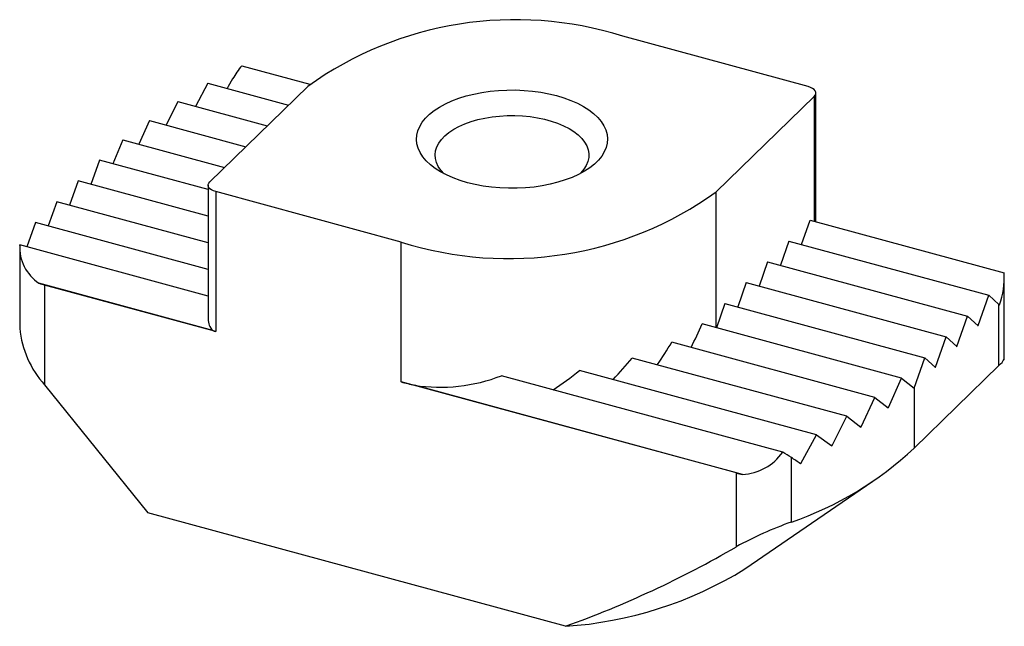
# Paper-space layout '_Триметрия' of a CAD drawing. Units: millimetres. Extents: x -10.6 to 10.6, y -3.2 to 9.8.
import ezdxf

# ---------------------------------------------------------------- set-up
doc = ezdxf.new("R2010")
doc.units = ezdxf.units.MM

psp = doc.layouts.new('_Триметрия')

# ---------------------------------------------------------------- linework, layer by layer
at = {"color": 7, "linetype": 'Continuous', "lineweight": 25}
for p, q in [((6.355, 8.412), (2.375, 9.494)), ((-5.796, 8.861), (-4.333, 8.463)), ((-6.525, 8.488), (-6.786, 7.988)), ((-6.525, 8.488), (-4.791, 8.017)), ((-4.38, 8.418), (-6.48, 6.368)), ((6.515, 5.515), (6.515, 8.276)), ((-7.171, 8.093), (-7.415, 7.589)), ((-7.171, 8.093), (-5.249, 7.571)), ((4.38, 6.154), (6.48, 8.203)), ((-7.775, 7.686), (-8.004, 7.178)), ((-7.775, 7.686), (-5.706, 7.124)), ((-8.345, 7.271), (-8.564, 6.759)), ((-8.345, 7.271), (-6.163, 6.678)), ((-8.849, 6.837), (-9.031, 6.316)), ((-6.515, 6.203), (-8.849, 6.837)), ((-9.307, 6.391), (-9.488, 5.869)), ((-6.515, 5.632), (-9.307, 6.391)), ((-6.515, 6.296), (-6.515, 3.429)), ((-6.355, 6.16), (-6.355, 3.16)), ((-2.375, 5.078), (-6.355, 6.16)), ((-9.764, 5.944), (-9.946, 5.423)), ((-6.515, 5.061), (-9.764, 5.944)), ((-10.222, 5.498), (-10.403, 4.977)), ((-6.515, 4.491), (-10.222, 5.498)), ((6.212, 5.026), (6.394, 5.548)), ((6.394, 5.548), (10.557, 4.416)), ((-2.375, 2.078), (-2.375, 5.078)), ((5.937, 5.101), (5.755, 4.58)), ((5.937, 5.101), (10.226, 3.936)), ((-10.559, 5.007), (-10.558, 5.019)), ((-10.559, 5.007), (-10.559, 3.228)), ((-6.515, 3.92), (-10.558, 5.019)), ((5.479, 4.655), (5.298, 4.134)), ((5.479, 4.655), (9.769, 3.489)), ((10.559, 2.574), (10.559, 4.345)), ((-6.418, 3.183), (-10.146, 4.196)), ((-6.355, 3.16), (-10.025, 4.157)), ((-10.025, 4.157), (-10.025, 2.014)), ((5.022, 4.209), (4.84, 3.687)), ((5.022, 4.209), (9.311, 3.043)), ((10, 3.286), (10.226, 3.936)), ((10.226, 3.936), (10.443, 3.736)), ((4.565, 3.762), (4.383, 3.241)), ((4.565, 3.762), (8.854, 2.596)), ((10.443, 2.433), (10.443, 3.736)), ((10.443, 3.736), (10.452, 3.728)), ((10.444, 3.736), (10.457, 3.733)), ((9.542, 2.84), (9.769, 3.489)), ((9.769, 3.489), (9.995, 3.281)), ((8.351, 2.162), (4.077, 3.324)), ((9.986, 3.29), (10, 3.286)), ((9.995, 3.281), (10, 3.286)), ((9.085, 2.393), (9.311, 3.043)), ((9.311, 3.043), (9.538, 2.835)), ((7.781, 1.747), (3.428, 2.93)), ((9.529, 2.843), (9.542, 2.84)), ((9.538, 2.835), (9.542, 2.84)), ((7.178, 1.34), (2.577, 2.59)), ((8.628, 1.947), (8.854, 2.596)), ((8.854, 2.596), (9.08, 2.389)), ((6.531, 0.945), (1.449, 2.326)), ((10.443, 2.433), (8.623, 0.657)), ((9.071, 2.397), (9.085, 2.393)), ((9.08, 2.389), (9.085, 2.393)), ((5.806, 0.571), (-0.226, 2.211)), ((8.072, 1.527), (8.351, 2.162)), ((8.351, 2.162), (8.623, 1.942)), ((-10.025, 2.014), (-7.814, -0.73)), ((4.812, 0.125), (-2.375, 2.078)), ((4.941, 0.095), (-2.091, 2.006)), ((8.612, 1.951), (8.628, 1.947)), ((8.623, 1.942), (8.628, 1.947)), ((8.623, 1.942), (8.623, 0.657)), ((7.487, 1.115), (7.781, 1.747)), ((7.781, 1.747), (8.067, 1.523)), ((8.072, 1.527), (8.055, 1.532)), ((8.067, 1.523), (8.072, 1.527)), ((6.864, 0.714), (7.178, 1.34)), ((7.178, 1.34), (7.481, 1.111)), ((7.487, 1.115), (7.469, 1.12)), ((7.481, 1.111), (7.487, 1.115)), ((6.192, 0.326), (6.531, 0.945)), ((6.531, 0.945), (6.857, 0.71)), ((6.864, 0.714), (6.844, 0.719)), ((6.857, 0.71), (6.864, 0.714)), ((5.991, -0.928), (5.991, 0.455)), ((6.192, 0.326), (6.171, 0.332)), ((6.185, 0.322), (6.192, 0.326)), ((4.812, -1.458), (4.812, 0.125)), ((4.996, -1.934), (7.74, -0.054)), ((1.145, -3.165), (-7.814, -0.73))]:
    psp.add_line(p, q, dxfattribs=at)
at = {"color": 8, "linetype": 'Continuous', "lineweight": 25}
for p, q in [((6.48, 8.203), (6.48, 5.524)), ((4.38, 3.242), (4.38, 6.154))]:
    psp.add_line(p, q, dxfattribs=at)
at = {"color": 7, "linetype": 'Continuous', "lineweight": 25, "flags": 128}
for points in [[(-5.992, 8.58), (-6.085, 8.417), (-6.109, 8.375)], [(-0.957, 6.352), (-1.115, 6.4), (-1.265, 6.455), (-1.405, 6.517), (-1.533, 6.585), (-1.649, 6.658), (-1.751, 6.737), (-1.84, 6.82), (-1.913, 6.907), (-1.972, 6.997), (-2.014, 7.089), (-2.04, 7.183), (-2.05, 7.277), (-2.043, 7.372), (-2.02, 7.466), (-1.98, 7.559), (-1.925, 7.649), (-1.854, 7.736), (-1.768, 7.82), (-1.668, 7.9), (-1.555, 7.974), (-1.429, 8.043), (-1.291, 8.106), (-1.143, 8.162), (-0.986, 8.212), (-0.821, 8.253), (-0.649, 8.287), (-0.472, 8.313), (-0.292, 8.331), (-0.109, 8.34), (0.075, 8.341), (0.259, 8.333), (0.44, 8.317), (0.618, 8.293), (0.79, 8.26), (0.957, 8.22), (1.115, 8.172), (1.265, 8.117), (1.405, 8.055), (1.533, 7.987), (1.649, 7.913), (1.751, 7.835), (1.84, 7.752), (1.913, 7.665), (1.972, 7.575), (2.014, 7.483), (2.04, 7.389), (2.05, 7.295), (2.043, 7.2), (2.02, 7.106), (1.98, 7.013), (1.925, 6.923), (1.854, 6.836), (1.768, 6.752), (1.668, 6.672), (1.555, 6.598), (1.429, 6.529), (1.291, 6.466), (1.143, 6.41), (0.986, 6.36), (0.821, 6.318), (0.649, 6.284), (0.472, 6.259), (0.292, 6.241), (0.109, 6.232), (-0.075, 6.231), (-0.259, 6.239), (-0.44, 6.255), (-0.618, 6.279), (-0.79, 6.312), (-0.957, 6.352)], [(6.48, 8.203), (6.503, 8.232), (6.514, 8.261), (6.514, 8.292), (6.502, 8.321), (6.479, 8.349), (6.446, 8.374), (6.404, 8.396), (6.355, 8.412)], [(-1.455, 6.542), (-1.458, 6.545), (-1.528, 6.622), (-1.582, 6.702), (-1.621, 6.785), (-1.644, 6.868), (-1.65, 6.953), (-1.64, 7.038), (-1.613, 7.121), (-1.571, 7.203), (-1.513, 7.282), (-1.44, 7.358), (-1.352, 7.43), (-1.251, 7.497), (-1.138, 7.558), (-1.013, 7.614), (-0.879, 7.662), (-0.735, 7.704), (-0.585, 7.738), (-0.428, 7.764), (-0.267, 7.782), (-0.104, 7.791), (0.061, 7.792), (0.225, 7.785), (0.386, 7.769), (0.544, 7.745), (0.696, 7.713), (0.842, 7.674), (0.979, 7.627), (1.106, 7.574), (1.223, 7.514), (1.327, 7.448), (1.418, 7.378), (1.495, 7.303), (1.557, 7.224), (1.604, 7.143), (1.634, 7.06), (1.649, 6.975), (1.647, 6.891), (1.629, 6.806), (1.594, 6.724), (1.544, 6.643), (1.478, 6.565), (1.455, 6.542)], [(-6.355, 6.16), (-6.404, 6.176), (-6.446, 6.198), (-6.479, 6.223), (-6.502, 6.251), (-6.514, 6.28), (-6.514, 6.311), (-6.503, 6.34), (-6.48, 6.368)]]:
    psp.add_lwpolyline(points, dxfattribs=at)
at = {"color": 7, "linetype": 'Continuous', "lineweight": 25}
for centre, radius, start, end in [((0.073, 2.202), 7.647, 72.4784, 125.6166), ((-4.263, 7.586), 1.994, 140.2588, 150.0892), ((-0.073, 12.37), 7.647, 252.4784, 305.6166), ((-9.634, 4.966), 0.925, 176.7709, 236.4391), ((8.608, 4.353), 1.951, 341.4391, 1.8465), ((-9.667, 5.485), 1.375, 249.6134, 254.8693), ((10.087, 4.084), 0.51, 315.7116, 316.4308), ((-6.206, 3.408), 0.31, 176.2046, 226.6957), ((-8.435, 3.437), 2.134, 185.6282, 221.8169), ((-6.257, 3.528), 0.381, 244.9407, 255.074), ((-5.996, 7.71), 10.987, 333.5551, 336.4698), ((-5.386, 8.231), 10.285, 325.7609, 328.9768), ((-4.235, 8.215), 8.834, 316.4636, 320.45), ((10.197, 2.753), 0.404, 307.6464, 333.7851), ((-2.797, 7.503), 6.696, 303.3344, 309.3548), ((-1.542, 5.618), 3.653, 261.3638, 291.1259), ((-0.351, 9.532), 7.724, 254.8073, 256.9813), ((3.65, 5.939), 7.255, 288.8286, 313.2723), ((4.889, 1.214), 1.12, 272.6753, 324.9697), ((4.352, -1.959), 2.919, 55.8245, 60.1145), ((-13.532, -28.116), 34.605, 55.2651, 55.6541), ((5.231, 1.672), 1.603, 254.8498, 259.5948), ((8.847, -8.862), 8.433, 109.7969, 118.592), ((-6.39, 17.82), 22.296, 289.7515, 300.1605), ((0.598, 5.189), 8.371, 273.7419, 301.6916)]:
    psp.add_arc(centre, radius, start, end, dxfattribs=at)

doc.saveas('drawing.dxf')
